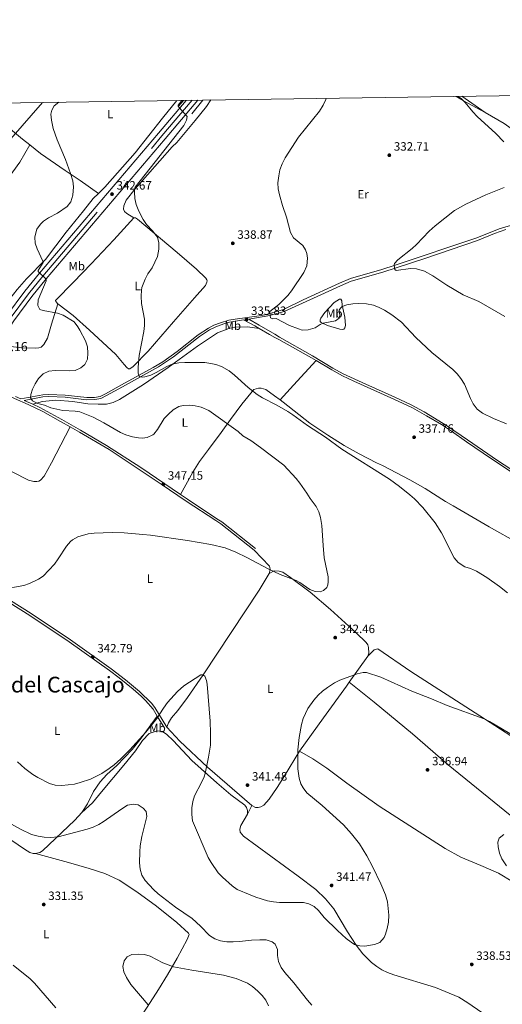
# Model space of a CAD drawing. Units: metres. Extents: x 601196 to 608145, y 4687526 to 4692255.
# Drawn here: x 603495 to 603894, y 4691440 to 4692255 of the extents above; entities that cross this region are included whole.
import ezdxf
from ezdxf.enums import TextEntityAlignment as Align

# ---------------------------------------------------------------- set-up
doc = ezdxf.new("R2010")
doc.units = ezdxf.units.M
doc.header["$MEASUREMENT"] = 0
for name, pattern in [('DGN Style 3', [121.27668000000003, 86.62620000000001, -34.65048000000001]), ('DGN Style 4', [138.68854620000002, 69.30096000000002, -34.65048000000001, 0.08662620000000001, -34.65048000000001]), ('DGN Style 7', [173.25240000000005, 77.96358000000001, -34.65048000000001, 25.98786, -34.65048000000001])]:
    doc.linetypes.add(name, pattern=pattern)
for name, color, linetype, lineweight in [('Nivel 13', 7, 'Continuous', 0), ('Nivel 21', 7, 'Continuous', 0), ('Nivel 23', 7, 'Continuous', 0), ('Nivel 32', 7, 'Continuous', 0), ('Nivel 36', 7, 'Continuous', 0), ('Nivel 37', 7, 'Continuous', 0), ('Nivel 41', 7, 'Continuous', 0), ('Nivel 44', 7, 'Continuous', 0), ('Nivel 45', 7, 'Continuous', 0), ('Nivel 49', 7, 'Continuous', 0), ('Nivel 5', 7, 'Continuous', 0), ('Nivel 54', 7, 'Continuous', 0), ('Nivel 61', 7, 'Continuous', 0), ('Nivel 7', 7, 'Continuous', 0)]:
    doc.layers.add(name, color=color, linetype=linetype, lineweight=lineweight)
doc.styles.add('Style-Arial', font='txt')
doc.styles.add('Style-Arial Narrow', font='txt')
doc.styles.add('Style-Times New Roman', font='txt')

# ---------------------------------------------------------------- blocks, each defined once
blk = doc.blocks.new('5PATER')
at = {"layer": 'Nivel 7', "linetype": 'Continuous', "lineweight": 0}
h = blk.add_hatch(color=51, dxfattribs=at)
edge = h.paths.add_edge_path()
edge.add_ellipse((-0.005119055509567261, -0.03297889232635498), major_axis=(-10.95721237942168, -11.10700355961716), ratio=0.9994222409660317, start_angle=0, end_angle=360)

msp = doc.modelspace()

# ---------------------------------------------------------------- linework, layer by layer
at = {"layer": 'Nivel 13', "color": 4, "linetype": 'Continuous', "lineweight": 0, "extrusion": (0.07249942395155626, 0.0860195867965762, 0.9936520840888118), "elevation": 447720.7668023952, "flags": 128}
msp.add_lwpolyline([(2562355.685076637, -3951566.814202294), (2562355.685076637, -3951561.036261484)], dxfattribs=at)
at = {"layer": 'Nivel 13', "color": 4, "linetype": 'Continuous', "lineweight": 0, "extrusion": (-0.01004107591456833, -0.01224335315098831, 0.9998746306903171), "elevation": -63169.61720428051, "flags": 128}
msp.add_lwpolyline([(603619.8161795065, 4691766.752452936), (603610.6043342575, 4691755.52161115)], dxfattribs=at)
at = {"layer": 'Nivel 21', "color": 7, "linetype": 'DGN Style 3', "lineweight": 0, "extrusion": (0.009362292981459542, -0.004257992005692051, 0.9999471070882745), "elevation": -13982.60611113361, "flags": 128}
msp.add_lwpolyline([(603469.3649427779, 4691922.935812574), (603476.4453814626, 4691919.71578338)], dxfattribs=at)
at = {"layer": 'Nivel 21', "color": 7, "linetype": 'Continuous', "lineweight": 0, "extrusion": (0.02444459816641728, -0.04045325956593293, 0.9988823731606109), "elevation": -174699.4446786278, "flags": 128}
msp.add_lwpolyline([(2943052.981113371, 3699204.325937185), (2943052.981113371, 3699192.266339349)], dxfattribs=at)
at = {"layer": 'Nivel 21', "color": 7, "linetype": 'Continuous', "lineweight": 13}
for points in [[(603460.4499999993, 4691957.899999999, 347.79), (603477.0100000016, 4691985.359999999, 346.91), (603490.4899999984, 4692005.68, 346.37), (603505.4200000018, 4692025.850000001, 345.58), (603517.2300000004, 4692040.52, 345.06), (603615.8000000007, 4692156.510000002, 340.96), (603642.6600000001, 4692188.440000001, 339.64)], [(603484.5399999991, 4692009.850000001, 346.37), (603499.6700000018, 4692030.289999999, 345.58), (603511.6400000006, 4692045.149999999, 345.06), (603610.25, 4692161.199999999, 340.96), (603633.0500000007, 4692188.300000001, 339.84)]]:
    msp.add_polyline3d(points, dxfattribs=at)
at = {"layer": 'Nivel 21', "color": 7, "linetype": 'DGN Style 3', "lineweight": 0}
for points in [[(603491.8000000007, 4691943.239999998, 345.6), (603496.3399999999, 4691941.18, 345.72), (603514.4100000001, 4691944.690000001, 344.19), (603519.379999999, 4691944.949999999, 343.73), (603533.1000000015, 4691944.359999999, 343.2), (603550.8200000003, 4691942.280000001, 342.38), (603557.2600000016, 4691942.420000002, 342.04), (603561.8000000007, 4691943.309999999, 342.06), (603566.2800000012, 4691945.469999999, 341.56), (603579.5599999987, 4691952.73, 340.68), (603605.75, 4691967.289999999, 339.34), (603613.629999999, 4691971.969999999, 338.94), (603625.4699999988, 4691980.510000002, 338.3), (603643.0199999996, 4691994.350000001, 337.42), (603651.4200000018, 4691999.75, 337.12), (603656.0199999996, 4692002.120000001, 336.89), (603661.4400000013, 4692004.27, 336.63), (603668.4299999997, 4692006.32, 336.31), (603673.5, 4692007.289999999, 336.1), (603693.3599999994, 4692009.899999999, 335.46), (603698.25, 4692010.859999999, 335.26), (603706.0700000003, 4692013.109999999, 334.84), (603713.4699999988, 4692015.239999998, 334.44), (603729.8000000007, 4692023.149999999, 333.76), (603759.8000000007, 4692036.989999998, 332.53), (603768.870000001, 4692040.77, 332.03), (603794.9600000009, 4692048.23, 330.51), (603806, 4692051.800000001, 329.92), (603873.3099999987, 4692074.5, 327.36), (603891.879999999, 4692081.91, 326.92), (603943.4499999993, 4692097.02, 325.31)], [(603684.7800000012, 4692007.25, 335.72), (603693.4699999988, 4692002.300000001, 335.9), (603706.3599999994, 4691994.73, 335.64), (603710.3099999987, 4691992.420000002, 335.55), (603737.4899999984, 4691976.739999998, 336.37), (603754.3000000007, 4691966.640000001, 337.86), (603763.0100000016, 4691961.920000002, 338.37), (603781.629999999, 4691953.32, 338.6), (603805.6099999994, 4691942.59, 338.35), (603819.1700000018, 4691936.210000001, 337.78), (603829.7300000004, 4691930.460000001, 337.45), (603849.1999999993, 4691918.699999999, 336.84), (603865.6600000001, 4691907.239999998, 336.38), (603890.5599999987, 4691890.32, 336.2), (603918.9800000004, 4691871.399999999, 335.11), (603945.5, 4691854.870000001, 334.73), (603983.620000001, 4691831.010000002, 333.17), (604031.8000000007, 4691802.940000001, 332.09)], [(603506.129999999, 4691936.719999999, 345.44), (603512.129999999, 4691934, 345.37), (603530.0700000003, 4691924.23, 345.68), (603545.6400000006, 4691915.309999999, 346.87), (603567.1999999993, 4691902.690000001, 347.16), (603595.4200000018, 4691884.48, 347.24), (603628.3099999987, 4691862.109999999, 347.08)], [(603628.3099999987, 4691862.109999999, 347.08), (603634, 4691858.239999998, 347.05), (603658.5, 4691842.050000001, 346.87), (603662.6600000001, 4691839.309999999, 346.54), (603690.4800000004, 4691817.460000001, 345.88)], [(603392.9100000001, 4691837.809999999, 347.23), (603397.6400000006, 4691834, 346.85), (603401.3200000003, 4691830.640000001, 346.86), (603412.9400000013, 4691821.609999999, 346.18), (603433.2600000016, 4691807.030000001, 345.86), (603452.6799999997, 4691794.859999999, 345.08), (603487.7699999996, 4691774.330000002, 344.37), (603504.7600000016, 4691763.68, 343.74), (603537.3999999985, 4691741.73, 343.09), (603570.870000001, 4691717.899999999, 342.55), (603582.7699999996, 4691708.640000001, 342.25), (603594.3900000006, 4691699.109999999, 341.3), (603604.3099999987, 4691689.420000002, 340.32), (603607.2300000004, 4691685.640000001, 339.98), (603617.0199999996, 4691669.43, 339.08)]]:
    msp.add_polyline3d(points, dxfattribs=at)
at = {"layer": 'Nivel 21', "color": 7, "linetype": 'Continuous', "lineweight": 0}
for points in [[(603684.7800000012, 4692007.25, 335.72), (603702.1499999985, 4692010.09, 335.08), (603706.1000000015, 4692011.260000002, 334.87), (603713.9600000009, 4692013.580000002, 334.44), (603744.3399999999, 4692027.460000001, 333.2), (603760.7199999988, 4692034.899999999, 332.53), (603769.620000001, 4692038.609999999, 332.03), (603795.629999999, 4692046.050000001, 330.51), (603830.4200000018, 4692057.5, 328.86), (603874.0899999999, 4692072.359999999, 327.36), (603887.9899999984, 4692078.010000002, 327.03), (603897.370000001, 4692081.32, 326.78)], [(603499.0500000007, 4691939.940000001, 345.52), (603514.620000001, 4691942.969999999, 344.19), (603519.5799999982, 4691943.210000001, 343.72), (603532.9699999988, 4691942.640000001, 343.2), (603550.7399999984, 4691940.539999999, 342.38), (603557.4499999993, 4691940.690000001, 342.04), (603562.3599999994, 4691941.649999999, 342.06), (603567.2199999988, 4691944.010000002, 341.55), (603580.3999999985, 4691951.219999999, 340.68), (603610.2899999991, 4691967.870000001, 339.16), (603622.5, 4691976.109999999, 338.52), (603644.0199999996, 4691992.93, 337.42), (603652.4299999997, 4691998.34, 337.11), (603657.4800000004, 4692000.870000001, 336.85), (603664.1400000006, 4692003.350000001, 336.52), (603668.9600000009, 4692004.66, 336.3), (603680.3399999999, 4692006.52, 335.88), (603689.870000001, 4692001.670000002, 336.21), (603693.3999999985, 4691999.59, 336.07)], [(603693.3999999985, 4691999.59, 336.07), (603701.8599999994, 4691994.609999999, 335.72), (603706.4100000001, 4691992.109999999, 335.72), (603709.6400000006, 4691990.330000002, 335.72), (603736.629999999, 4691975.27, 336.37), (603740.4299999997, 4691972.989999998, 336.71)], [(603740.4299999997, 4691972.989999998, 336.71), (603753.4600000009, 4691965.16, 337.86), (603762.2399999984, 4691960.399999999, 338.37), (603771.8000000007, 4691955.879999999, 338.55), (603804.8999999985, 4691941.039999999, 338.35), (603820.1999999993, 4691933.780000001, 337.72), (603831.8200000003, 4691927.260000002, 337.36), (603844.0700000003, 4691919.93, 337.03), (603852.4499999993, 4691914.48, 336.64), (603864.8000000007, 4691905.760000002, 336.37), (603885.4699999988, 4691891.710000001, 336.3), (603918.0599999987, 4691869.960000001, 335.11), (603944.6000000015, 4691853.43, 334.73), (603990.2300000004, 4691825.120000001, 332.96), (604030.9400000013, 4691801.469999999, 332.09)], [(603462.9299999997, 4691954.469999999, 347.48), (603464.0799999982, 4691954.16, 347.37), (603468.7399999984, 4691952.390000001, 347.16), (603482.0799999982, 4691945.640000001, 346.23), (603491.0100000016, 4691941.5, 345.6), (603502.2800000012, 4691936.510000002, 345.38), (603514.4200000018, 4691930.68, 345.38), (603529.129999999, 4691922.559999999, 345.68), (603537.1799999997, 4691917.949999999, 346.3)], [(603537.1799999997, 4691917.949999999, 346.3), (603544.6799999997, 4691913.66, 346.87), (603569.2399999984, 4691899.199999999, 347.17), (603612.2899999991, 4691870.75, 347.2), (603632.9400000013, 4691856.66, 347.05), (603657.4400000013, 4691840.460000001, 346.87), (603661.6600000001, 4691837.670000002, 346.54), (603689.3000000007, 4691815.960000001, 345.88)], [(603485.8900000006, 4691773.170000002, 344.38), (603486.7600000016, 4691772.66, 344.37), (603503.6999999993, 4691762.039999999, 343.74), (603536.2800000012, 4691740.120000001, 343.09), (603569.6999999993, 4691716.330000002, 342.55), (603577.6499999985, 4691710.210000001, 342.42), (603589.3200000003, 4691700.82, 341.62), (603595.8599999994, 4691695.199999999, 341.06), (603599.3999999985, 4691691.690000001, 340.72), (603605.6499999985, 4691684.489999998, 339.98), (603609.120000001, 4691678.73, 339.65)]]:
    msp.add_polyline3d(points, dxfattribs=at)
at = {"layer": 'Nivel 23', "color": 7, "linetype": 'DGN Style 4', "lineweight": 0}
msp.add_polyline3d([(603487.5100000016, 4692007.77, 346.37), (603502.5399999991, 4692028.07, 345.58), (603514.4400000013, 4692042.830000002, 345.06), (603613.0300000012, 4692158.850000001, 340.96), (603637.8599999994, 4692188.370000001, 339.74)], dxfattribs=at)
at = {"layer": 'Nivel 32', "color": 6, "linetype": 'DGN Style 7', "lineweight": 0}
msp.add_polyline3d([(603514.0799999982, 4692186.550000001, 345.68), (603487.9499999993, 4692156.440000001, 347.49), (603412.1600000001, 4692066.34, 353.22), (603301.9800000004, 4692014.469999999, 351.81), (603184.2899999991, 4691957.050000001, 356.81), (603112.0700000003, 4691921.690000001, 350.11), (602976.4100000001, 4691855.780000001, 327.25)], dxfattribs=at)
at = {"layer": 'Nivel 36', "color": 92, "linetype": 'Continuous', "lineweight": 0, "extrusion": (-0.3287699161837287, -0.6776207088434673, 0.6578301582924129), "elevation": -3377838.431783857, "flags": 128}
msp.add_lwpolyline([(-1504934.620849505, 2950708.967992531), (-1504927.358944345, 2950708.224464845), (-1504906.887082791, 2950706.697577629)], dxfattribs=at)
at = {"layer": 'Nivel 36', "color": 92, "linetype": 'Continuous', "lineweight": 0, "extrusion": (0.02497807419885972, -0.01742536445658325, 0.9995361186484817), "elevation": -66350.4276282437, "flags": 128}
msp.add_lwpolyline([(4193781.686332334, 2188378.398104817), (4193781.686332334, 2188402.039026964)], dxfattribs=at)
at = {"layer": 'Nivel 36', "color": 92, "linetype": 'Continuous', "lineweight": 0, "extrusion": (0.7400797363138497, -0.6692909875126634, 0.0658145723373372), "elevation": -2693457.017198781, "flags": 128}
msp.add_lwpolyline([(3884891.062077954, 177994.0458122891), (3884907.724014647, 177992.7329658683), (3884935.203898098, 177991.3399456202)], dxfattribs=at)
at = {"layer": 'Nivel 36', "color": 92, "linetype": 'Continuous', "lineweight": 0, "extrusion": (-0.01883751162736397, -0.02634079507997332, 0.9994755177943299), "elevation": -134617.0162649961, "flags": 128}
msp.add_lwpolyline([(-2238066.090244336, 4165309.929411106), (-2238066.090244338, 4165283.372654907)], dxfattribs=at)
at = {"layer": 'Nivel 36', "color": 92, "linetype": 'Continuous', "lineweight": 0, "extrusion": (-0.005448114773732996, -0.0101053741770854, 0.9999340975575107), "elevation": -50357.35043251382, "flags": 128}
msp.add_lwpolyline([(603676.6528941393, 4691328.292155672), (603680.3733292781, 4691335.192508008)], dxfattribs=at)
at = {"layer": 'Nivel 36', "color": 92, "linetype": 'Continuous', "lineweight": 0}
for points in [[(603625.2699999996, 4692188.18, 341.66), (603613.5399999991, 4692173.41, 341.46), (603590.7899999991, 4692144.850000001, 341.62), (603565.75, 4692116.32, 342.78), (603560.5199999996, 4692111.170000002, 343.14)], [(603589.8099999987, 4692091.140000001, 340.07), (603584.0500000007, 4692094.760000002, 340.4), (603581.9800000004, 4692096.359999999, 340.4), (603581.1999999993, 4692098.27, 340.4), (603581.5300000012, 4692101.039999999, 340.4), (603583.4400000013, 4692105.75, 340.24), (603590.7199999988, 4692115.030000001, 339.91), (603621.5799999982, 4692149.809999999, 339.41), (603625.2300000004, 4692153.469999999, 339.25), (603640.3999999985, 4692171.68, 339.58), (603649.7600000016, 4692183.289999999, 340.07), (603653.5300000012, 4692188.600000001, 340.07)], [(603466.3000000007, 4692185.84, 348.43), (603466.5899999999, 4692185.59, 348.41), (603472.7699999996, 4692178.98, 348.41), (603486.2100000009, 4692165.93, 347.26), (603497.8099999987, 4692156.300000001, 346.43), (603503.8200000003, 4692151.440000001, 346.23)], [(603880.379999999, 4692178.129999999, 328.87), (603895.9200000018, 4692169.109999999, 328.54), (603908.4400000013, 4692160.23, 328.37), (603920.0700000003, 4692150.75, 328.37), (603934.8599999994, 4692138.620000001, 327.88), (603947.5700000003, 4692126.300000001, 327.22), (603958.7199999988, 4692115.140000001, 326.23), (603968.0399999991, 4692105.59, 325.05)], [(603503.8200000003, 4692151.440000001, 346.23), (603495.5, 4692137.16, 346.89), (603483.8200000003, 4692120.989999998, 347.55), (603477.6700000018, 4692114.260000002, 348.21), (603471.7699999996, 4692110.239999998, 348.54), (603464.8000000007, 4692106.580000002, 349.53), (603455.8099999987, 4692100.510000002, 350.19), (603449.3399999999, 4692094.739999998, 350.52), (603442.9600000009, 4692086.59, 351.18), (603439.9600000009, 4692081.98, 351.18), (603433.25, 4692066.93, 351.85), (603426.0300000012, 4692050.129999999, 352.18), (603421.8999999985, 4692042.82, 352.18), (603420.5199999996, 4692041.899999999, 352.18), (603417.6799999997, 4692042.219999999, 352.34), (603404.2100000009, 4692049.52, 352.84), (603396.1499999985, 4692054.52, 353.08)], [(603503.8200000003, 4692151.440000001, 346.23), (603512.5599999987, 4692144.379999999, 345.93), (603532.8900000006, 4692130.32, 345.27), (603545.2600000016, 4692121.960000001, 344.44), (603560.5199999996, 4692111.170000002, 343.14)], [(603560.5199999996, 4692111.170000002, 343.14), (603556.2300000004, 4692106.949999999, 343.44), (603548.1099999994, 4692096.800000001, 343.94), (603533.9100000001, 4692079.32, 344.1), (603516.8299999982, 4692056.68, 344.76), (603501.0799999982, 4692040.510000002, 347.24), (603493.3999999985, 4692031.640000001, 347.91), (603484.0500000007, 4692020.100000001, 347.58), (603473.5100000016, 4692003.57, 347.58), (603462.3000000007, 4691986.98, 347.08), (603457.1700000018, 4691977.98, 347.21)], [(603526.9899999984, 4692019.830000002, 344.04), (603525.129999999, 4692021.830000002, 344.21), (603524.9400000013, 4692022.710000001, 344.37), (603539.8500000015, 4692037.809999999, 342.72), (603554.5599999987, 4692052.98, 341.89), (603573.2899999991, 4692072.949999999, 340.74), (603589.8099999987, 4692091.140000001, 340.07)], [(603589.8099999987, 4692091.140000001, 340.07), (603590.4899999984, 4692091.190000001, 340.07), (603591.1600000001, 4692091.039999999, 340.07), (603592.7699999996, 4692089.859999999, 340.07), (603625.7199999988, 4692062.5, 340.07), (603641.5100000016, 4692048.66, 339.58), (603649.3000000007, 4692041, 338.75), (603650.0899999999, 4692039.830000002, 338.59), (603650.4100000001, 4692038.879999999, 338.42), (603650.25, 4692037.800000001, 338.26), (603648.9200000018, 4692035.120000001, 338.09), (603640.0599999987, 4692024.780000001, 337.76), (603622.4899999984, 4692004.989999998, 338.09), (603601.5799999982, 4691980.59, 339.41), (603589.2199999988, 4691967.879999999, 340.24), (603586.4100000001, 4691966.170000002, 340.24), (603585.4600000009, 4691966.190000001, 340.4), (603583.8599999994, 4691967.100000001, 340.9), (603581.8099999987, 4691969.780000001, 341.07), (603574.8399999999, 4691977.830000002, 342.22), (603553, 4691998.080000002, 343.54), (603539.5500000007, 4692010.18, 343.88), (603526.9899999984, 4692019.830000002, 344.04)], [(603464.6499999985, 4691956.100000001, 347.45), (603474.6400000006, 4691972.300000001, 348.11), (603481.25, 4691981.940000001, 347.94), (603484.7399999984, 4691984.039999999, 347.78), (603487.7300000004, 4691984.460000001, 347.78), (603497.6700000018, 4691983.530000001, 347.78), (603508.7699999996, 4691983.190000001, 347.62), (603511.2100000009, 4691983.48, 347.62), (603513.0500000007, 4691984.120000001, 347.45), (603515.3200000003, 4691986.109999999, 347.45), (603518.3399999999, 4691991.539999999, 346.79), (603521.5300000012, 4692003.059999999, 345.96), (603526.9899999984, 4692019.830000002, 344.04)], [(603750.0399999991, 4692001.949999999, 336.38), (603744.5799999982, 4692004.399999999, 335.23), (603743.8399999999, 4692005.34, 334.9), (603743.9200000018, 4692006.559999999, 334.4), (603744.5300000012, 4692007.899999999, 334.07), (603747.5799999982, 4692012.620000001, 334.07), (603755.5700000003, 4692020.949999999, 333.58), (603759.7600000016, 4692023.84, 333.58), (603760.8999999985, 4692023.760000002, 333.58), (603761.6400000006, 4692022.48, 334.07), (603762.0300000012, 4692018.899999999, 334.9), (603764.1600000001, 4692008.920000002, 336.38), (603764.870000001, 4692001.899999999, 337.53), (603764.3299999982, 4692000.010000002, 337.37), (603763.4499999993, 4691998.940000001, 337.37), (603762.1600000001, 4691998.600000001, 337.2), (603760.0100000016, 4691998.82, 336.87), (603750.0399999991, 4692001.949999999, 336.38)], [(603506.129999999, 4691936.719999999, 345.44), (603514.1700000018, 4691939.149999999, 344.61), (603525.3599999994, 4691940.16, 344.28), (603539.2300000004, 4691939.16, 343.95), (603551.7899999991, 4691937.23, 343.62), (603560.379999999, 4691936.739999998, 343.29), (603567.0199999996, 4691936.949999999, 342.96), (603572.5300000012, 4691938.27, 342.63), (603578, 4691940.68, 342.3), (603597.6600000001, 4691953.109999999, 341.63), (603618.2399999984, 4691967.09, 340.31), (603642.2800000012, 4691984.859999999, 338.66), (603659.0700000003, 4691995.800000001, 337.5), (603668.4200000018, 4691999.550000001, 336.84), (603673.3099999987, 4692000.48, 336.67), (603683.8200000003, 4692000.760000002, 336.34), (603693.3999999985, 4691999.59, 336.07)], [(603628.3099999987, 4691862.109999999, 347.08), (603638.5399999991, 4691880.620000001, 346.09), (603643.9800000004, 4691889.390000001, 345.92), (603651.4800000004, 4691899.199999999, 346.09), (603661.9699999988, 4691913.440000001, 345.76), (603669.7600000016, 4691924.199999999, 344.6), (603679, 4691936.760000002, 342.28), (603689.0399999991, 4691949.100000001, 339.64), (603692.8599999994, 4691950.18, 339.47), (603695.0899999999, 4691949.940000001, 339.47), (603698.7899999991, 4691948.850000001, 339.47), (603706.2199999988, 4691943.77, 339.31), (603710.6900000013, 4691940.370000001, 339.41)], [(603710.6900000013, 4691940.370000001, 339.41), (603713.1600000001, 4691938.5, 339.47), (603735.4200000018, 4691921.09, 339.47), (603750.0899999999, 4691911.059999999, 339.64), (603763.6900000013, 4691902.640000001, 339.8), (603776.0700000003, 4691895.59, 339.64), (603790.5399999991, 4691888.390000001, 339.31), (603795.3299999982, 4691886.149999999, 339.47), (603818.0100000016, 4691874.27, 338.65), (603830.7300000004, 4691867.07, 338.16), (603847.5599999987, 4691856.16, 337.83), (603853.9499999993, 4691852.699999999, 337.83), (603883.5, 4691835.399999999, 336.51), (603908.0599999987, 4691821.489999998, 335.85), (603954.5199999996, 4691798.600000001, 334.2), (603964.6799999997, 4691792.559999999, 334.04), (603987.5599999987, 4691778.25, 334.2), (603996.4400000013, 4691770.670000002, 334.04), (604003.2899999991, 4691763.16, 334.53), (604010.6799999997, 4691755.580000002, 334.53)], [(603435.8000000007, 4691904.690000001, 348.93), (603455.629999999, 4691896.600000001, 348.76), (603470.6000000015, 4691889.620000001, 348.1), (603475.370000001, 4691887.699999999, 347.77), (603502.75, 4691873.920000002, 347.27), (603507.0700000003, 4691872.830000002, 347.27), (603509.5, 4691872.850000001, 347.27), (603511.0700000003, 4691873.16, 347.27), (603512.6400000006, 4691874.010000002, 347.27), (603515.4800000004, 4691877.140000001, 347.27), (603521.5700000003, 4691888.199999999, 346.94), (603537.1799999997, 4691917.949999999, 346.3)], [(603701.6600000001, 4691796.68, 344.53), (603702.4699999988, 4691800.120000001, 344.7), (603702.3599999994, 4691801.539999999, 344.7), (603701.8399999999, 4691802.77, 344.7), (603689.3000000007, 4691815.960000001, 345.88)], [(603617.0199999996, 4691669.43, 339.08), (603618.4400000013, 4691672.989999998, 338.91), (603621.0199999996, 4691677.210000001, 339.08), (603626.2100000009, 4691683.210000001, 339.08), (603634.2699999996, 4691694.100000001, 339.4), (603647.2199999988, 4691712.82, 339.9), (603693.4800000004, 4691782.879999999, 343.21), (603701.6600000001, 4691796.68, 344.53)], [(603701.6600000001, 4691796.68, 344.53), (603705.8299999982, 4691798.77, 344.7), (603709.9600000009, 4691798.690000001, 344.86), (603713.0599999987, 4691797.690000001, 344.86), (603719.3500000015, 4691793.510000002, 344.7), (603735.4899999984, 4691781.239999998, 344.04), (603752.5, 4691767.02, 343.05), (603773.75, 4691747.66, 341.4), (603781.8099999987, 4691739.68, 341.24), (603783.2899999991, 4691737.580000002, 341.07), (603783.9600000009, 4691735.489999998, 340.91), (603784.1400000006, 4691730.830000002, 340.91), (603783.3099999987, 4691728.25, 340.79)], [(604064.7399999984, 4691553.16, 337.13), (604058.1900000013, 4691557.41, 337.5), (604034.7100000009, 4691572.940000001, 338.15), (604012.3599999994, 4691587.760000002, 337.83), (604003.2600000016, 4691594.050000001, 337.83), (603988.6499999985, 4691605.129999999, 337.83), (603964.6999999993, 4691623.559999999, 338.32), (603950.7100000009, 4691632.440000001, 338.65), (603936.4299999997, 4691639.98, 338.65), (603901.5799999982, 4691662.219999999, 339.64), (603875.9400000013, 4691678.899999999, 340.13), (603818.8099999987, 4691715.649999999, 340.46), (603791.5, 4691734.420000002, 340.79), (603788.5300000012, 4691733.559999999, 340.79), (603783.3099999987, 4691728.25, 340.79)], [(603767.870000001, 4691706.66, 339.93), (603765.5599999987, 4691703.420000002, 339.8), (603746.5799999982, 4691677.32, 339.14), (603726.8599999994, 4691649.670000002, 339.47)], [(603767.870000001, 4691706.66, 339.93), (603788.5199999996, 4691690.059999999, 338.94), (603820.2600000016, 4691663.859999999, 337.95), (603849.7100000009, 4691638.260000002, 336.97), (603892.0799999982, 4691603.859999999, 335.81), (603906.7600000016, 4691591.940000001, 335.32), (603938.0899999999, 4691567.98, 334.51), (603953.8500000015, 4691557.25, 334.02), (603962.8500000015, 4691551.440000001, 334.02), (603969.4200000018, 4691547.989999998, 334.02), (603982.8900000006, 4691543.16, 333.74)], [(603609.120000001, 4691678.73, 339.65), (603595.9200000018, 4691660.489999998, 340.15), (603588.3599999994, 4691651.010000002, 339.98), (603575.6499999985, 4691637.699999999, 340.15), (603567.3200000003, 4691630.27, 339.98), (603561.8599999994, 4691624.27, 339.49), (603556.4899999984, 4691616.239999998, 338.99), (603551.3599999994, 4691606.039999999, 338.33), (603546.620000001, 4691598.879999999, 337.5)], [(603546.620000001, 4691598.879999999, 337.5), (603555.4400000013, 4691606.920000002, 337.34), (603562.9200000018, 4691615.920000002, 337.34), (603581.4100000001, 4691638.059999999, 338.99), (603591.1799999997, 4691649.800000001, 339.32), (603596.8900000006, 4691658.440000001, 339.32), (603602.4200000018, 4691664.23, 338.99), (603609.1600000001, 4691666.34, 338.99), (603613.5599999987, 4691666.050000001, 338.66), (603617.1000000015, 4691663.550000001, 338.33), (603622.2899999991, 4691658.370000001, 338), (603629.9299999997, 4691650.100000001, 338), (603637.7699999996, 4691641.899999999, 338.66), (603658.2800000012, 4691623.370000001, 340.81), (603669.8900000006, 4691613.539999999, 341.3), (603681.5799999982, 4691604.989999998, 341.8), (603682.9699999988, 4691602.93, 341.96), (603683.6600000001, 4691600.41, 341.96), (603683.75, 4691597.629999999, 341.96)], [(603617.0199999996, 4691669.43, 339.08), (603627.8500000015, 4691658.050000001, 338.91), (603650.5399999991, 4691636.359999999, 340.07), (603687.4699999988, 4691604.530000001, 342.05)], [(603726.8599999994, 4691649.670000002, 339.47), (603714.3500000015, 4691629.219999999, 340.89), (603708.4100000001, 4691619.649999999, 341.22), (603701.6600000001, 4691609.879999999, 341.72), (603697.370000001, 4691604.82, 341.88), (603694.9100000001, 4691603.510000002, 341.88), (603692.4600000009, 4691602.940000001, 342.05), (603690.4299999997, 4691603.120000001, 342.05), (603687.4699999988, 4691604.530000001, 342.05)], [(603726.8599999994, 4691649.670000002, 339.47), (603737.8999999985, 4691643.23, 338.98), (603749.4699999988, 4691635.5, 338.98), (603765.8200000003, 4691623.170000002, 338.98), (603792.7300000004, 4691603.989999998, 338.32), (603847.2399999984, 4691568.940000001, 336.68), (603860.0599999987, 4691562.039999999, 336.84), (603876.7899999991, 4691555.059999999, 336.35), (603891.2399999984, 4691548.580000002, 336.03), (603903.25, 4691541.559999999, 335.54), (603946.4800000004, 4691513.960000001, 334.72)], [(603546.620000001, 4691598.879999999, 337.5), (603540.879999999, 4691592.489999998, 336.68), (603514.2399999984, 4691567.149999999, 333.66), (603512, 4691565.809999999, 333.66), (603508.3900000006, 4691564.890000001, 333.5)], [(603683.75, 4691597.629999999, 341.96), (603678.2199999988, 4691588.09, 341.96), (603677.379999999, 4691584.960000001, 342.13), (603677.6600000001, 4691582.57, 342.13), (603680.5599999987, 4691579.289999999, 342.13), (603725.5300000012, 4691546.140000001, 341.96), (603740.2699999996, 4691535.18, 340.98), (603748.379999999, 4691527.379999999, 340.82), (603755.0599999987, 4691519.059999999, 340.5), (603766.4699999988, 4691500.039999999, 340.5), (603773.6099999994, 4691489.030000001, 340), (603779.0700000003, 4691481.93, 339.68), (603786.2800000012, 4691474.859999999, 339.68), (603790.620000001, 4691471.469999999, 339.84), (603794.9800000004, 4691468.530000001, 339.84), (603799.6700000018, 4691466.420000002, 339.84), (603804.8099999987, 4691464.52, 339.84), (603839.3000000007, 4691454.030000001, 339.19), (603858.5100000016, 4691445.989999998, 338.37), (603865.9100000001, 4691441.420000002, 338.37), (603877.6600000001, 4691433.399999999, 338.37), (603903.7399999984, 4691411.68, 338.21), (603915.0599999987, 4691399.18, 337.4)], [(603473.8399999999, 4691588.760000002, 334.36), (603474.7899999991, 4691587.649999999, 334.32), (603488.8200000003, 4691575.699999999, 333.83), (603499.3200000003, 4691568.399999999, 333.5), (603503.6099999994, 4691565.809999999, 333.5), (603506.3999999985, 4691564.960000001, 333.5), (603508.3900000006, 4691564.890000001, 333.5)], [(603591.8200000003, 4691423.960000001, 332.13), (603600.6799999997, 4691437.670000002, 330.21), (603610.2699999996, 4691452.309999999, 329.07), (603617.7300000004, 4691464.559999999, 329.56), (603625.6900000013, 4691478.359999999, 330.7), (603633.7899999991, 4691493.670000002, 333.15), (603635.5, 4691497.84, 333.64), (603634.8999999985, 4691498.960000001, 333.64), (603625.3299999982, 4691507.77, 333.31), (603608.4299999997, 4691521.289999999, 332.82), (603592.1999999993, 4691533.18, 332.82), (603577.5899999999, 4691543, 332.01), (603565.879999999, 4691548.52, 332.33), (603552.870000001, 4691552.59, 332.5), (603535.8000000007, 4691557.48, 332.5), (603508.3900000006, 4691564.890000001, 333.5)]]:
    msp.add_polyline3d(points, dxfattribs=at)
at = {"layer": 'Nivel 49', "color": 7, "linetype": 'Continuous', "lineweight": 0, "extrusion": (0.0208027349321596, 0.000303057532830629, 0.9997835537632505), "elevation": 14318.9877881267, "flags": 128}
msp.add_lwpolyline([(4682897.576053025, -671775.4026326761), (4682897.576053023, -671765.7895322442)], dxfattribs=at)
at = {"layer": 'Nivel 5', "color": 30, "linetype": 'Continuous', "lineweight": 0, "flags": 128}
for points, elevation in [([(603629.5599999987, 4692188.25), (603626.4499999993, 4692184.260000002), (603626.370000001, 4692183.52), (603627.1600000001, 4692182.350000001), (603633.8000000007, 4692174.920000002), (603633.3299999982, 4692171.879999999), (603631.0700000003, 4692167.41), (603590.9400000013, 4692116.330000002), (603590.4299999997, 4692114.449999999), (603590.3200000003, 4692112.350000001), (603590.6999999993, 4692107.059999999), (603591.629999999, 4692102.149999999), (603593.8099999987, 4692096.489999998), (603597.4200000018, 4692089.800000001), (603600.2199999988, 4692085.649999999), (603605.2399999984, 4692080.379999999), (603608.3299999982, 4692076.489999998), (603609.2699999996, 4692074.949999999), (603610.5399999991, 4692070.32), (603610.4400000013, 4692065.039999999), (603609.3200000003, 4692059.170000002), (603604.7800000012, 4692049.780000001), (603601.4600000009, 4692044.75), (603599.0899999999, 4692040.370000001), (603596.3999999985, 4692033.300000001), (603596, 4692031.100000001), (603595.7800000012, 4692026.100000001), (603596.2100000009, 4692020.16), (603598.620000001, 4692007.219999999), (603598.6900000013, 4692001.879999999), (603598.129999999, 4691996.949999999), (603594.2199999988, 4691977.140000001), (603593.4699999988, 4691967.48), (603593.4200000018, 4691962.48), (603594.0700000003, 4691960.02), (603594.9400000013, 4691959.330000002), (603596.629999999, 4691959.09), (603598.9400000013, 4691959.32), (603603.7199999988, 4691960.77), (603608.2800000012, 4691962.93), (603616.9299999997, 4691968.010000002), (603621.5700000003, 4691969.920000002), (603626.9600000009, 4691970.989999998), (603631.9400000013, 4691971.309999999), (603643.5700000003, 4691971.399999999), (603648.5599999987, 4691971.219999999), (603653.5199999996, 4691970.59), (603657.5599999987, 4691969.719999999), (603662.2600000016, 4691968), (603668.6400000006, 4691964.390000001), (603673.129999999, 4691960.789999999), (603684.1999999993, 4691950.66), (603691.8500000015, 4691944.780000001), (603696.0799999982, 4691942.120000001), (603708.1099999994, 4691935.920000002), (603717.120000001, 4691930.800000001), (603721.2699999996, 4691928.02), (603733.3999999985, 4691919.140000001), (603748.1799999997, 4691909.52), (603761.7800000012, 4691899.719999999), (603801.3000000007, 4691874.640000001), (603809.3999999985, 4691868.77), (603818.120000001, 4691861.760000002), (603821.9499999993, 4691858.379999999), (603828.8999999985, 4691851.18), (603838.9499999993, 4691838.739999998), (603844.2800000012, 4691830.300000001), (603854.620000001, 4691809.719999999), (603858.120000001, 4691805.780000001), (603863.5, 4691802.260000002), (603868.3099999987, 4691800.870000001), (603873.2699999996, 4691798.580000002), (603881.7899999991, 4691793.34), (603892.2800000012, 4691785.859999999), (603898.6799999997, 4691780.789999999)], 340), ([(603748.8999999985, 4692190), (603748.620000001, 4692189.010000002), (603746.3099999987, 4692184.43), (603743.2600000016, 4692179.359999999), (603726.0500000007, 4692157.73), (603714.8599999994, 4692140.780000001), (603712.3500000015, 4692135.77), (603710.620000001, 4692130.699999999), (603709.5500000007, 4692125.82), (603708.9800000004, 4692120.030000001), (603709.1799999997, 4692115.010000002), (603710.1700000018, 4692110.109999999), (603712.7600000016, 4692101.16), (603715.9800000004, 4692091.68), (603719.25, 4692078.949999999), (603721.7199999988, 4692074.59), (603729.6499999985, 4692068.16), (603731.6600000001, 4692064.440000001), (603732.8000000007, 4692061.539999999), (603733.3900000006, 4692057.760000002), (603732.8299999982, 4692051.359999999), (603730.4100000001, 4692045.68), (603720.2199999988, 4692030.719999999), (603717.0300000012, 4692026.859999999), (603709.7199999988, 4692019.34), (603702.2100000009, 4692013.41), (603702.120000001, 4692012.460000001), (603702.8599999994, 4692008.32), (603704.6700000018, 4692007.539999999), (603707.379999999, 4692007.620000001), (603718.4899999984, 4692001.850000001), (603725.9600000009, 4691999.059999999), (603729.0599999987, 4691998.109999999), (603734.0599999987, 4691998.219999999), (603739.5899999999, 4692000.09), (603743.8299999982, 4692002.879999999), (603746.4200000018, 4692003.98), (603756.6000000015, 4692005.699999999), (603759.5799999982, 4692007.98), (603759.9899999984, 4692010.609999999), (603759.6700000018, 4692014.52), (603760.620000001, 4692016.210000001), (603762.0399999991, 4692017.550000001), (603765.9600000009, 4692019.02), (603770.9400000013, 4692019.75), (603775.9200000018, 4692020.050000001), (603782.2600000016, 4692019.93), (603787.870000001, 4692018.809999999), (603792.5500000007, 4692016.84), (603796.9299999997, 4692014.550000001), (603803.2199999988, 4692010.870000001), (603811.0500000007, 4692004.629999999), (603822.9800000004, 4691992.120000001), (603836.1600000001, 4691979.539999999), (603853.6499999985, 4691965.57), (603857.2100000009, 4691962.050000001), (603860.25, 4691958.09), (603863.1099999994, 4691953.460000001), (603868.0599999987, 4691941.649999999), (603870.2600000016, 4691937.16), (603873.7600000016, 4691932.59), (603878.0700000003, 4691929.27), (603887.1600000001, 4691925.100000001), (603898, 4691920.640000001)], 335), ([(603895.6700000018, 4692153.870000001), (603889.2399999984, 4692160.780000001), (603873.6000000015, 4692174.800000001), (603870.0300000012, 4692178.68), (603863.8299999982, 4692186.530000001), (603860.3299999982, 4692189.780000001), (603857.7899999991, 4692191.600000001)], 330), ([(603527.7899999991, 4692186.75), (603523.9699999988, 4692183.82), (603521.8000000007, 4692180.199999999), (603521.0599999987, 4692176.830000002), (603521.6799999997, 4692171.870000001), (603523.0799999982, 4692164.940000001), (603526.4400000013, 4692155.52), (603533.2399999984, 4692139.330000002), (603537.4400000013, 4692127.760000002), (603539.2899999991, 4692121.699999999), (603539.8900000006, 4692116.719999999), (603539.3900000006, 4692109.809999999), (603537.6099999994, 4692104.399999999), (603534.6400000006, 4692100.370000001), (603526.5399999991, 4692095.050000001), (603519.2199999988, 4692091.050000001), (603515.1799999997, 4692088.16), (603512.5500000007, 4692085.690000001), (603509.620000001, 4692081.620000001), (603508.8500000015, 4692079.800000001), (603507.9499999993, 4692075.140000001), (603508.0599999987, 4692070.129999999), (603509.7100000009, 4692065.41), (603514.5799999982, 4692055.149999999), (603514.8299999982, 4692054), (603510.5899999999, 4692047.449999999), (603510.7699999996, 4692046.57), (603517.3599999994, 4692040.43), (603517.1900000013, 4692038.870000001), (603510.5399999991, 4692023.149999999), (603510.379999999, 4692018.48), (603512.0799999982, 4692015.260000002), (603514.7800000012, 4692014.399999999), (603526.7300000004, 4692012.280000001), (603531.3500000015, 4692010.449999999), (603540.3399999999, 4692004.920000002), (603543.4200000018, 4692000.960000001), (603545.1600000001, 4691998.120000001), (603549.8399999999, 4691989.239999998), (603551.4699999988, 4691984.260000002), (603551.7800000012, 4691979.100000001), (603551.4800000004, 4691973.960000001), (603549.2300000004, 4691969.539999999), (603545.8000000007, 4691966.82), (603541.2399999984, 4691964.75), (603536.1499999985, 4691964.539999999), (603524.7600000016, 4691964.77), (603519.3299999982, 4691964.059999999), (603514.8599999994, 4691961.84), (603510.870000001, 4691958.120000001), (603508.1099999994, 4691953.73), (603506.0599999987, 4691949.210000001), (603504.4800000004, 4691944.760000002), (603504.3000000007, 4691942.120000001), (603505.9400000013, 4691939.59), (603510.4800000004, 4691937.489999998), (603515.8299999982, 4691935.949999999), (603521.0100000016, 4691933.82), (603530.9800000004, 4691931.699999999), (603541.3399999999, 4691931.080000002), (603544.9899999984, 4691930.399999999), (603556.2199999988, 4691926.059999999), (603565.0199999996, 4691921.309999999), (603578.6700000018, 4691913.32), (603583.2199999988, 4691911.330000002), (603588.5599999987, 4691909.809999999), (603593.5100000016, 4691908.84), (603596.870000001, 4691908.580000002), (603600.879999999, 4691909.25), (603605.4100000001, 4691911.370000001), (603606.2100000009, 4691912.059999999), (603609.4600000009, 4691915.899999999), (603614.9200000018, 4691924.899999999), (603618.3099999987, 4691928.57), (603622.2300000004, 4691932.09), (603627, 4691934.870000001), (603630.4200000018, 4691935.859999999), (603635.4200000018, 4691936.109999999), (603640.5500000007, 4691935.550000001), (603645.4899999984, 4691934.300000001), (603651.75, 4691931.670000002), (603676.0799999982, 4691914.190000001), (603679.9400000013, 4691910.739999998), (603686.4400000013, 4691906.82), (603694.5399999991, 4691900.960000001), (603713.6900000013, 4691886.34), (603723.8999999985, 4691875.309999999), (603726.9299999997, 4691871.330000002), (603732.8999999985, 4691863.07), (603735.5199999996, 4691858.75), (603740.6799999997, 4691852.120000001), (603742.6900000013, 4691847.859999999), (603744.0599999987, 4691843.050000001), (603745.2199999988, 4691836.379999999), (603746.2300000004, 4691819.93), (603747.2800000012, 4691809.609999999), (603750.4600000009, 4691793.82), (603750.5799999982, 4691789.91), (603750.3099999987, 4691787.280000001), (603749.2899999991, 4691785.120000001), (603746.5100000016, 4691782.699999999)], 345), ([(603896.629999999, 4692009.399999999), (603874.9600000009, 4692021.809999999), (603862.2100000009, 4692027.280000001), (603848.6000000015, 4692035.32), (603837.0500000007, 4692043.129999999), (603830.1999999993, 4692046.899999999), (603823.4499999993, 4692048.84), (603818.4800000004, 4692049.109999999), (603806.6000000015, 4692047.600000001), (603805.6600000001, 4692048.280000001), (603804.9299999997, 4692051.789999999), (603805.1999999993, 4692053.140000001), (603807.9699999988, 4692056.309999999), (603819.9400000013, 4692065.75), (603823.629999999, 4692069.120000001), (603834.0500000007, 4692079.940000001), (603838.879999999, 4692084.41), (603854.8200000003, 4692097.07), (603864.2100000009, 4692102.5), (603880.8900000006, 4692110.129999999), (603895.9699999988, 4692116.210000001)], 330), ([(603746.5100000016, 4691782.699999999), (603743.9499999993, 4691781.57), (603739.629999999, 4691781.649999999), (603735.3200000003, 4691783.420000002), (603727.1400000006, 4691789.239999998), (603723.9499999993, 4691791.010000002), (603710.8599999994, 4691795.899999999), (603700.9400000013, 4691800.57), (603683.3200000003, 4691810.030000001), (603673.9800000004, 4691814.41), (603665.2899999991, 4691817.84), (603653.5599999987, 4691820.710000001), (603634.2600000016, 4691823.879999999), (603603.3999999985, 4691828.440000001), (603597.2199999988, 4691829.059999999), (603581.8299999982, 4691830.399999999), (603571.7399999984, 4691830.59), (603556.9200000018, 4691830.170000002), (603551.9899999984, 4691829.48), (603543.5, 4691826.940000001), (603539.120000001, 4691824.489999998), (603537.3500000015, 4691823.050000001), (603534.0799999982, 4691819.300000001), (603527.3099999987, 4691808.719999999), (603524.0500000007, 4691804.52), (603514.6600000001, 4691794.600000001), (603510.9200000018, 4691792.07), (603503.4100000001, 4691788.34), (603498.7300000004, 4691786.629999999), (603480.379999999, 4691783.379999999)], 345), ([(603920.9100000001, 4691652.48), (603883.9499999993, 4691674.27), (603879.4400000013, 4691676.41), (603848.9299999997, 4691687.510000002), (603835.8000000007, 4691692.989999998), (603819.5599999987, 4691699.170000002), (603794.0599999987, 4691710.870000001), (603782.1900000013, 4691714.68), (603779.4200000018, 4691714.75), (603774.5799999982, 4691713.52), (603760.1099999994, 4691708.350000001), (603755.6000000015, 4691706.190000001), (603749.8399999999, 4691702.449999999), (603745.8500000015, 4691699.359999999), (603742.1999999993, 4691695.940000001), (603738.5300000012, 4691691.870000001), (603733.7899999991, 4691685.080000002), (603729.7199999988, 4691676.550000001), (603728.4800000004, 4691671.699999999), (603726.3900000006, 4691660.850000001), (603725.3599999994, 4691650.690000001), (603725.4600000009, 4691634.890000001), (603726.5199999996, 4691627.27), (603727.9899999984, 4691622.5), (603729.7899999991, 4691619.16), (603732.9200000018, 4691615.210000001), (603745.5899999999, 4691604.68), (603763.2699999996, 4691588.670000002), (603769.8399999999, 4691581.129999999), (603776.3299999982, 4691573.010000002), (603782.5399999991, 4691562.960000001), (603787.2600000016, 4691554.149999999), (603794.0899999999, 4691539.830000002), (603797.9400000013, 4691530.600000001), (603799.5700000003, 4691524.879999999), (603800.5599999987, 4691513.82), (603800.4200000018, 4691508.219999999), (603799.3200000003, 4691502.940000001), (603797.8500000015, 4691498.16), (603796.6999999993, 4691495.52), (603793.3000000007, 4691491.41), (603788.6799999997, 4691489.510000002), (603780.7600000016, 4691488.219999999), (603776.6499999985, 4691488.420000002), (603772.3099999987, 4691489.649999999), (603769.5, 4691491.59), (603765.4800000004, 4691494.690000001), (603758.0700000003, 4691501.289999999), (603747.3000000007, 4691512.02), (603742.5700000003, 4691517.699999999), (603738.9299999997, 4691521.129999999), (603734.5100000016, 4691523.390000001), (603730.0399999991, 4691524.41), (603710.3500000015, 4691524.43), (603705.3399999999, 4691524.890000001), (603700.4299999997, 4691525.830000002), (603690.6900000013, 4691528.789999999), (603686.0300000012, 4691530.59), (603675.2399999984, 4691535.219999999), (603671.1799999997, 4691538.149999999), (603663.0500000007, 4691545.260000002), (603659.5599999987, 4691548.850000001), (603653.7399999984, 4691557.379999999), (603651.2300000004, 4691561.66), (603638.2199999988, 4691592.050000001), (603637.5899999999, 4691597.109999999), (603637.629999999, 4691602.719999999), (603638.4400000013, 4691607.850000001), (603639.8399999999, 4691612.649999999), (603645.6900000013, 4691623.809999999), (603647.7899999991, 4691628.350000001), (603648.7199999988, 4691631.18), (603651.5300000012, 4691644.66), (603653.0399999991, 4691654.57), (603653.2800000012, 4691664.41), (603653, 4691674.399999999), (603650.5199999996, 4691705.129999999), (603649.9600000009, 4691707.989999998), (603648.5399999991, 4691711.670000002), (603646.7300000004, 4691712.789999999), (603645.2399999984, 4691712.879999999), (603631.1000000015, 4691703.739999998), (603625.75, 4691699.059999999), (603617.6499999985, 4691689.809999999)], 340), ([(603617.6499999985, 4691689.809999999), (603614.1999999993, 4691685.199999999), (603608.7899999991, 4691676.789999999), (603599.5700000003, 4691665.379999999), (603586.5599999987, 4691650.710000001), (603579.0899999999, 4691643.32), (603573.4600000009, 4691638.359999999), (603569.2899999991, 4691635.18), (603563.2199999988, 4691631.16), (603553.9499999993, 4691626.530000001), (603545.5, 4691623.620000001), (603540.6600000001, 4691622.379999999), (603530.0700000003, 4691621.330000002), (603524.7600000016, 4691621.550000001), (603519.9499999993, 4691622.899999999), (603510.3599999994, 4691627.739999998), (603506.1099999994, 4691630.359999999), (603499.7199999988, 4691635.18), (603493.6700000018, 4691640.780000001)], 340), ([(603737.0199999996, 4691439.449999999), (603733.3599999994, 4691443.52), (603722, 4691458), (603714.6000000015, 4691466.57), (603711.6600000001, 4691470.609999999), (603709.3399999999, 4691475.559999999), (603708.6099999994, 4691480.510000002), (603708.4899999984, 4691485.550000001), (603706.7100000009, 4691489.800000001), (603704.0399999991, 4691491.84), (603699.3000000007, 4691493.489999998), (603694.0100000016, 4691493.59), (603687.1099999994, 4691493.199999999), (603677.0100000016, 4691492.010000002), (603671.8099999987, 4691491.75), (603666.7800000012, 4691491.940000001), (603661.4899999984, 4691492.710000001), (603656.7600000016, 4691494.330000002), (603652.3399999999, 4691497.039999999), (603644.7800000012, 4691504.670000002), (603637.9299999997, 4691511.010000002), (603624.1700000018, 4691520.609999999), (603609.9499999993, 4691531.640000001), (603606.0199999996, 4691535.170000002), (603599.0199999996, 4691542.66), (603596.4800000004, 4691547.059999999), (603594.9299999997, 4691552.02), (603594.3500000015, 4691557.289999999), (603594.620000001, 4691566.440000001), (603595.0899999999, 4691571.420000002), (603596.3099999987, 4691578.899999999), (603600.5599999987, 4691595.489999998), (603599.870000001, 4691599.620000001), (603597.5700000003, 4691602.43), (603593.379999999, 4691605.149999999), (603589.3599999994, 4691605.68), (603584.4299999997, 4691604.850000001), (603579.7800000012, 4691601.940000001), (603564.3099999987, 4691591.129999999), (603560.7699999996, 4691588.940000001), (603556.1799999997, 4691586.77), (603551.25, 4691585.050000001), (603527.0799999982, 4691578.670000002), (603520.8099999987, 4691578.18), (603515.620000001, 4691578.460000001), (603510.5199999996, 4691579.210000001), (603505.0500000007, 4691580.739999998), (603495.9899999984, 4691584.969999999), (603478.379999999, 4691594.809999999)], 335), ([(603895.7199999988, 4691580.670000002), (603891.9699999988, 4691577.629999999), (603890.6900000013, 4691574.219999999), (603891.0300000012, 4691570.32), (603892.1099999994, 4691565.170000002), (603894.1499999985, 4691560.609999999), (603897.9699999988, 4691554.68)], 335), ([(603601.7199999988, 4691439.75), (603587.3900000006, 4691456.43), (603583.7600000016, 4691462.420000002), (603581.5, 4691466.899999999), (603580.7399999984, 4691471.48), (603581.8900000006, 4691476.190000001), (603584.370000001, 4691479.41), (603588.1799999997, 4691481.43), (603593.2399999984, 4691481.75), (603598.5, 4691481.280000001), (603603.3000000007, 4691479.899999999), (603613.629999999, 4691474.52), (603622.5899999999, 4691471.219999999), (603637.8200000003, 4691468.25), (603663.9299999997, 4691464.18), (603674.2899999991, 4691461.48), (603683.7399999984, 4691457.530000001), (603687.8999999985, 4691454.760000002), (603692.1900000013, 4691451.030000001), (603695.8999999985, 4691447.52), (603698.9800000004, 4691443.580000002), (603701.25, 4691438.719999999)], 330), ([(603489.9299999997, 4691472.580000002), (603504.1400000006, 4691461.239999998), (603507.6499999985, 4691457.670000002), (603525.2300000004, 4691437.280000001)], 335)]:
    msp.add_lwpolyline(points, dxfattribs=dict(at, elevation=elevation))
at = {"layer": 'Nivel 54', "color": 9, "linetype": 'Continuous', "lineweight": 0}
msp.add_polyline3d([(603490.4899999984, 4692005.68, 346.37), (603505.4200000018, 4692025.850000001, 345.58), (603517.2300000004, 4692040.52, 345.06), (603615.8000000007, 4692156.510000002, 340.96), (603642.6600000001, 4692188.440000001, 339.64), (603633.0500000007, 4692188.300000001, 339.84), (603610.25, 4692161.199999999, 340.96), (603511.6400000006, 4692045.149999999, 345.06), (603499.6700000018, 4692030.289999999, 345.58), (603484.5399999991, 4692009.850000001, 346.37)], dxfattribs=at)
at = {"layer": 'Nivel 61', "color": 7, "linetype": 'Continuous', "lineweight": 0, "flags": 128}
msp.add_lwpolyline([(601196.4299999997, 4692152.449999999), (604626.9100000001, 4692202.91), (608057.3900000006, 4692255.050000001), (608093.120000001, 4689941.870000001), (608128.8000000007, 4687628.710000001), (604696.0599999987, 4687576.580000002), (601263.3000000007, 4687526.129999999), (601229.870000001, 4689839.289999999)], close=True, dxfattribs=at)

# ---------------------------------------------------------------- block references
at = {"layer": 'Nivel 7', "color": 51, "linetype": 'Continuous', "lineweight": 0, "xscale": 0.1000009313241567, "yscale": 0.1000009313241567, "zscale": 0.1000009313241567}
for p in [(603801.0500000007, 4692142.91, 332.71), (603571.6999999993, 4692110.690000001, 342.67), (603671.5899999999, 4692069.969999999, 338.87), (603682.9499999993, 4692006.920000002, 335.83), (603821.5300000012, 4691909.43, 337.76), (603614.1499999985, 4691870.559999999, 347.15), (603756.3200000003, 4691743.609999999, 342.46), (603555.8299999982, 4691727.580000002, 342.79), (603832.6499999985, 4691634.170000002, 336.94), (603683.7399999984, 4691621.530000001, 341.48), (603753.3200000003, 4691538.530000001, 341.47), (603515.2199999988, 4691522.710000001, 331.35), (603869.2100000009, 4691473.140000001, 338.53)]:
    msp.add_blockref('5PATER', p, dxfattribs=at)

# ---------------------------------------------------------------- texts
at = {"layer": 'Nivel 37', "color": 92, "linetype": 'Continuous', "lineweight": 0, "style": 'Style-Arial Narrow'}
for s, p in [('L', (603570.3031471036, 4692176.88998, 343.63)), ('Er', (603779.2908149995, 4692110.59998, 333.16)), ('Mb', (603542.4748305827, 4692051.09998, 343.04)), ('L', (603592.9831471033, 4692034.679979999, 340.15)), ('Mb', (603755.5348305851, 4692011.909979999, 334.67)), ('Mb', (603671.5648305863, 4692001.829980001, 336.56)), ('L', (603631.8731471039, 4691921.59998, 345.34)), ('L', (603603.1431471035, 4691792.399979997, 344.23)), ('L', (603702.6431471035, 4691701.29998, 342.04)), ('L', (603526.4731471054, 4691666.509980001, 340.9)), ('Mb', (603609.2148305848, 4691668.759980001, 339.22)), ('L', (603517.3731471039, 4691498.179979999, 332.45))]:
    msp.add_text(s, height=6.99996, dxfattribs=at).set_placement(p, align=Align.MIDDLE_CENTER)
at = {"layer": 'Nivel 41', "color": 7, "linetype": 'Continuous', "lineweight": 0, "style": 'Style-Arial'}
for s, p in [('332.71', (603804.8000000007, 4692146.66, 332.71)), ('342.67', (603575.4499999993, 4692114.440000001, 342.67)), ('338.87', (603675.3399999999, 4692073.719999999, 338.87)), ('335.83', (603686.6999999993, 4692010.670000002, 335.83)), ('337.76', (603825.2800000012, 4691913.18, 337.76)), ('347.15', (603617.8999999985, 4691874.309999999, 347.15)), ('342.46', (603760.0700000003, 4691747.359999999, 342.46)), ('342.79', (603559.5799999982, 4691731.330000002, 342.79)), ('336.94', (603836.3999999985, 4691637.920000002, 336.94)), ('341.48', (603687.4800000004, 4691625.280000001, 341.48)), ('341.47', (603757.0700000003, 4691542.280000001, 341.47)), ('331.35', (603518.9699999988, 4691526.460000001, 331.35)), ('338.53', (603872.9600000009, 4691476.890000001, 338.53))]:
    msp.add_text(s, height=6.99996, dxfattribs=at).set_placement(p)
at = {"layer": 'Nivel 44', "color": 7, "linetype": 'Continuous', "lineweight": 0, "style": 'Style-Arial'}
msp.add_text('K.16', height=7.5, dxfattribs=at).set_placement((603481.1799999997, 4691980.75, 347.95))
at = {"layer": 'Nivel 45', "color": 7, "linetype": 'Continuous', "lineweight": 0, "style": 'Style-Times New Roman'}
msp.add_text('Corraliza del Cascajo', height=12.99996, dxfattribs=at).set_placement((603410.0100000016, 4691698.210000001, 322.72))

doc.saveas('drawing.dxf')
